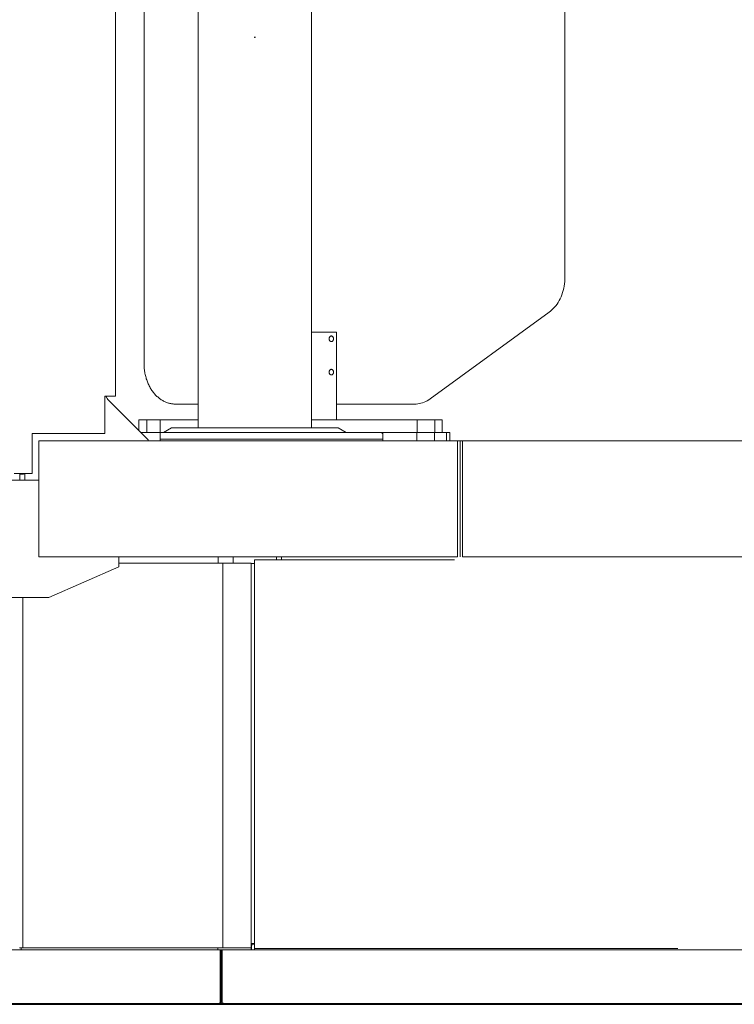
# Model space of a CAD drawing. Extents: x 14786 to 531499, y -170 to 127823.
# Drawn here: x 60436 to 61508, y 63163 to 64639 of the extents above; entities that cross this region are included whole.
import ezdxf

# ---------------------------------------------------------------- set-up
doc = ezdxf.new("R2010")
doc.units = 0
doc.header["$PDMODE"] = 2
doc.linetypes.add('CENTER', pattern=[2, 1.25, -0.25, 0.25, -0.25])
doc.layers.add('中心線・点', color=7, linetype='CENTER', lineweight=13)
doc.layers.add('実線', color=7, linetype='Continuous', lineweight=13)

# ---------------------------------------------------------------- blocks, each defined once
blk = doc.blocks.new('KATO_KA-3000_TABLE_UP')
at = {"layer": '中心線・点'}
blk.add_point((-2000, 0), dxfattribs=at)
at = {"layer": '実線'}
for p, q in [((-2084.9975, -585.498), (-2084.9975, 585.4981)), ((-1914.9963, -585.498), (-1914.9963, 585.4981)), ((-2208.8196, 538.0005), (-2208.8196, -538.0005)), ((-2166.1438, -490.0024), (-2166.1438, 490.0025)), ((-1534.9792, -360.26), (-1534.9792, 360.26)), ((-2084.9975, -130.1697), (-2084.9975, -130.1758)), ((-1535.5407, -369.5068), (-1535.1989, -366.0522)), ((-1535.1989, -366.0522), (-1535.0158, -362.5793)), ((-1535.0158, -362.5793), (-1534.9792, -360.26)), ((-1539.5385, -385.9497), (-1538.446, -382.8125)), ((-1538.446, -382.8125), (-1537.5, -379.5837)), ((-1537.5, -379.5837), (-1536.7004, -376.2878)), ((-1536.7004, -376.2878), (-1536.0412, -372.9248)), ((-1536.0412, -372.9248), (-1535.5407, -369.5068)), ((-1546.8384, -399.9817), (-1545.1538, -397.4243)), ((-1545.1538, -397.4243), (-1543.573, -394.7327)), ((-1543.573, -394.7327), (-1542.102, -391.9189)), ((-1542.102, -391.9189), (-1540.7531, -388.9892)), ((-1540.7531, -388.9892), (-1539.5385, -385.9497)), ((-1737.0483, -542.0349), (-1558.7463, -412.2986)), ((-1558.7463, -412.2986), (-1556.5857, -410.6262)), ((-1556.5857, -410.6262), (-1554.4861, -408.7952)), ((-1554.4861, -408.7952), (-1552.4536, -406.8176)), ((-1552.4536, -406.8176), (-1550.4944, -404.6814)), ((-1550.4944, -404.6814), (-1548.6206, -402.4048)), ((-1548.6206, -402.4048), (-1546.8384, -399.9817)), ((-1877.5085, -441.9983), (-1914.9963, -441.9983)), ((-1877.5085, -573.4985), (-1877.5085, -441.9983)), ((-1888.5681, -450.824), (-1888.6963, -451.7273)), ((-1888.6963, -451.7273), (-1888.6963, -452.185)), ((-1888.6963, -452.185), (-1888.6657, -452.6428)), ((-1888.6657, -452.6428), (-1888.5864, -453.0945)), ((-1888.5864, -453.0945), (-1888.4704, -453.5339)), ((-1888.2995, -449.9939), (-1888.5681, -450.824)), ((-1888.4704, -453.5339), (-1888.3239, -453.949)), ((-1888.3239, -453.949), (-1888.1408, -454.3396)), ((-1888.1958, -449.7681), (-1888.2995, -449.9939)), ((-1887.7624, -449.0784), (-1888.1958, -449.7681)), ((-1888.1408, -454.3396), (-1887.9272, -454.6936)), ((-1887.9272, -454.6936), (-1887.6831, -455.0232)), ((-1887.2497, -448.529), (-1887.7624, -449.0784)), ((-1887.6831, -455.0232), (-1887.4206, -455.31)), ((-1887.4206, -455.31), (-1887.1399, -455.5603)), ((-1886.6638, -448.1323), (-1887.2497, -448.529)), ((-1887.1399, -455.5603), (-1886.8469, -455.7617)), ((-1886.8469, -455.7617), (-1886.5356, -455.9326)), ((-1886.0412, -447.8943), (-1886.6638, -448.1323)), ((-1886.5356, -455.9326), (-1886.2243, -456.0547)), ((-1886.2243, -456.0547), (-1885.9009, -456.1401)), ((-1885.7239, -447.8332), (-1886.0412, -447.8943)), ((-1885.9009, -456.1401), (-1885.4004, -456.1889)), ((-1885.3943, -447.8088), (-1885.7239, -447.8332)), ((-1885.4004, -456.1889), (-1885.0769, -456.1706)), ((-1885.3515, -447.8149), (-1885.3943, -447.8088)), ((-1885.0281, -447.8393), (-1885.3515, -447.8149)), ((-1885.0769, -456.1706), (-1884.7534, -456.1096)), ((-1884.7046, -447.9065), (-1885.0281, -447.8393)), ((-1884.7534, -456.1096), (-1884.1308, -455.8655)), ((-1884.3872, -448.0102), (-1884.7046, -447.9065)), ((-1884.0759, -448.1628), (-1884.3872, -448.0102)), ((-1884.1308, -455.8655), (-1883.551, -455.4687)), ((-1883.7707, -448.352), (-1884.0759, -448.1628)), ((-1883.49, -448.584), (-1883.7707, -448.352)), ((-1883.551, -455.4687), (-1883.0322, -454.9194)), ((-1883.2153, -448.8586), (-1883.49, -448.584)), ((-1882.9651, -449.1638), (-1883.2153, -448.8586)), ((-1883.0322, -454.9194), (-1882.605, -454.2358)), ((-1882.7392, -449.5117), (-1882.9651, -449.1638)), ((-1882.5439, -449.884), (-1882.7392, -449.5117)), ((-1882.605, -454.2358), (-1882.2937, -453.4302)), ((-1882.3791, -450.293), (-1882.5439, -449.884)), ((-1882.251, -450.7202), (-1882.3791, -450.293)), ((-1882.2937, -453.4302), (-1882.1228, -452.5452)), ((-1882.1594, -451.1658), (-1882.251, -450.7202)), ((-1882.1045, -451.6235), (-1882.1594, -451.1658)), ((-1882.1228, -452.5452), (-1882.1045, -451.6235)), ((-2166.1438, -490.0024), (-2166.0644, -493.4875)), ((-2166.0644, -493.4875), (-2165.9607, -495.227)), ((-2165.9607, -495.227), (-2165.8264, -496.9604)), ((-2165.8264, -496.9604), (-2165.6433, -498.6877)), ((-2165.6433, -498.6877), (-2165.4236, -500.4089)), ((-2165.4236, -500.4089), (-2165.1672, -502.1179)), ((-1888.5681, -500.824), (-1888.6963, -501.7273)), ((-1888.6963, -501.7273), (-1888.6963, -502.185)), ((-1888.2995, -499.9939), (-1888.5681, -500.824)), ((-1888.1958, -499.7681), (-1888.2995, -499.9939)), ((-1887.7624, -499.0784), (-1888.1958, -499.7681)), ((-1887.2497, -498.529), (-1887.7624, -499.0784)), ((-1886.6638, -498.1323), (-1887.2497, -498.529)), ((-1886.0412, -497.8943), (-1886.6638, -498.1323)), ((-1885.7239, -497.8332), (-1886.0412, -497.8943)), ((-1885.3943, -497.8088), (-1885.7239, -497.8332)), ((-1885.3515, -497.8149), (-1885.3943, -497.8088)), ((-1885.0281, -497.8393), (-1885.3515, -497.8149)), ((-1884.7046, -497.9065), (-1885.0281, -497.8393)), ((-1884.3872, -498.0102), (-1884.7046, -497.9065)), ((-1884.0759, -498.1628), (-1884.3872, -498.0102)), ((-1883.7707, -498.352), (-1884.0759, -498.1628)), ((-1883.49, -498.584), (-1883.7707, -498.352)), ((-1883.2153, -498.8586), (-1883.49, -498.584)), ((-1882.9651, -499.1638), (-1883.2153, -498.8586)), ((-1882.7392, -499.5117), (-1882.9651, -499.1638)), ((-1882.5439, -499.884), (-1882.7392, -499.5117)), ((-1882.3791, -500.293), (-1882.5439, -499.884)), ((-1882.251, -500.7202), (-1882.3791, -500.293)), ((-1882.1594, -501.1658), (-1882.251, -500.7202)), ((-1882.1045, -501.6235), (-1882.1594, -501.1658)), ((-1882.1228, -502.5452), (-1882.1045, -501.6235)), ((-2165.1672, -502.1179), (-2164.8742, -503.8147)), ((-2164.8742, -503.8147), (-2164.5385, -505.4993)), ((-2164.5385, -505.4993), (-2164.1662, -507.1655)), ((-2164.1662, -507.1655), (-2163.7573, -508.8196)), ((-2163.7573, -508.8196), (-2163.3056, -510.4553)), ((-2163.3056, -510.4553), (-2162.8235, -512.0666)), ((-2162.8235, -512.0666), (-2162.3047, -513.6597)), ((-2162.3047, -513.6597), (-2161.7553, -515.2283)), ((-2161.7553, -515.2283), (-2161.1694, -516.7785)), ((-1888.6963, -502.185), (-1888.6657, -502.6428)), ((-1888.6657, -502.6428), (-1888.5864, -503.0945)), ((-1888.5864, -503.0945), (-1888.4704, -503.5339)), ((-1888.4704, -503.5339), (-1888.3239, -503.949)), ((-1888.3239, -503.949), (-1888.1408, -504.3396)), ((-1888.1408, -504.3396), (-1887.9272, -504.6936)), ((-1887.9272, -504.6936), (-1887.6831, -505.0232)), ((-1887.6831, -505.0232), (-1887.4267, -505.31)), ((-1887.4267, -505.31), (-1887.1399, -505.5603)), ((-1887.1399, -505.5603), (-1886.8469, -505.7617)), ((-1886.8469, -505.7617), (-1886.5356, -505.9326)), ((-1886.5356, -505.9326), (-1886.2243, -506.0547)), ((-1886.2243, -506.0547), (-1885.9009, -506.1401)), ((-1885.9009, -506.1401), (-1885.4004, -506.1889)), ((-1885.4004, -506.1889), (-1885.0769, -506.1706)), ((-1885.0769, -506.1706), (-1884.7534, -506.1096)), ((-1884.7534, -506.1096), (-1884.1308, -505.8655)), ((-1884.1308, -505.8655), (-1883.551, -505.4687)), ((-1883.551, -505.4687), (-1883.0322, -504.9194)), ((-1883.0322, -504.9194), (-1882.605, -504.2358)), ((-1882.605, -504.2358), (-1882.2937, -503.4302)), ((-1882.2937, -503.4302), (-1882.1228, -502.5452)), ((-2161.1694, -516.7785), (-2160.5469, -518.2983)), ((-2160.5469, -518.2983), (-2159.8938, -519.7937)), ((-2159.8938, -519.7937), (-2159.2102, -521.2585)), ((-2159.2102, -521.2585), (-2158.4961, -522.699)), ((-2158.4961, -522.699), (-2157.7514, -524.1089)), ((-2157.7514, -524.1089), (-2156.9763, -525.4883)), ((-2156.9763, -525.4883), (-2156.1767, -526.831)), ((-2156.1767, -526.831), (-2155.3467, -528.1433)), ((-2155.3467, -528.1433), (-2154.4922, -529.4189)), ((-2154.4922, -529.4189), (-2153.6133, -530.6702)), ((-2153.6133, -530.6702), (-2152.7099, -531.8725)), ((-2223.8647, -538.0005), (-2225, -538.0005)), ((-2225, -538.0005), (-2225, -594.0002)), ((-2223.8647, -538.0005), (-2217.4988, -538.0005)), ((-2159.9975, -603.4973), (-2219.1406, -544.3603)), ((-2217.4988, -538.0005), (-2208.8196, -538.0005)), ((-2152.7099, -531.8725), (-2151.7822, -533.0505)), ((-2151.7822, -533.0505), (-2150.8301, -534.1858)), ((-2150.8301, -534.1858), (-2149.8596, -535.2844)), ((-2149.8596, -535.2844), (-2148.8708, -536.3464)), ((-2148.8708, -536.3464), (-2147.8576, -537.3718)), ((-2147.8576, -537.3718), (-2146.8323, -538.3545)), ((-2146.8323, -538.3545), (-2145.7824, -539.3005)), ((-2145.7824, -539.3005), (-2144.7265, -540.2099)), ((-2144.7265, -540.2099), (-2143.6462, -541.0766)), ((-2143.6462, -541.0766), (-2142.5537, -541.9006)), ((-2142.5537, -541.9006), (-2141.4489, -542.6941)), ((-2141.4489, -542.6941), (-2140.332, -543.4387)), ((-2140.332, -543.4387), (-2139.1968, -544.1467)), ((-2139.1968, -544.1467), (-2138.0554, -544.812)), ((-2138.0554, -544.812), (-2136.9018, -545.4407)), ((-2136.9018, -545.4407), (-2135.7422, -546.0266)), ((-2135.7422, -546.0266), (-2134.5703, -546.5759)), ((-1746.1303, -547.1191), (-1743.7927, -546.0815)), ((-1743.7927, -546.0815), (-1741.4856, -544.8791)), ((-1741.4856, -544.8791), (-1739.2273, -543.5242)), ((-1739.2273, -543.5242), (-1737.0483, -542.0349)), ((-2134.5703, -546.5759), (-2133.3923, -547.0825)), ((-2133.3923, -547.0825), (-2132.2082, -547.5464)), ((-2132.2082, -547.5464), (-2131.018, -547.9675)), ((-2131.018, -547.9675), (-2129.8156, -548.352)), ((-2129.8156, -548.352), (-2128.6133, -548.6999)), ((-2128.6133, -548.6999), (-2127.4048, -548.999)), ((-2127.4048, -548.999), (-2126.1963, -549.2615)), ((-2126.1963, -549.2615), (-2124.9817, -549.4873)), ((-2124.9817, -549.4873), (-2123.761, -549.6704)), ((-2123.761, -549.6704), (-2122.5403, -549.8108)), ((-2122.5403, -549.8108), (-2121.3196, -549.9145)), ((-2121.3196, -549.9145), (-2120.0989, -549.9756)), ((-2120.0989, -549.9756), (-2118.8049, -550)), ((-2118.8049, -550), (-2084.9975, -550)), ((-1877.5085, -550), (-1760.6201, -550)), ((-1760.6201, -550), (-1758.1726, -549.9206)), ((-1758.1726, -549.9206), (-1755.7373, -549.6826)), ((-1755.7373, -549.6826), (-1753.3081, -549.2798)), ((-1753.3081, -549.2798), (-1750.8911, -548.7182)), ((-1750.8911, -548.7182), (-1748.4985, -547.998)), ((-1748.4985, -547.998), (-1746.1303, -547.1191)), ((-2161.9995, -573.4985), (-2173.999, -573.4985)), ((-2173.999, -589.5019), (-2173.999, -573.4985)), ((-2161.9995, -573.4985), (-2141.9983, -573.4985)), ((-2161.9995, -573.4985), (-2161.9995, -592.4988)), ((-2141.9983, -573.4985), (-2141.9983, -592.4988)), ((-2084.9975, -573.4985), (-2141.9983, -573.4985)), ((-1871.3012, -573.4985), (-1914.9963, -573.4985)), ((-1756.7505, -573.4985), (-1871.3012, -573.4985)), ((-1756.7505, -573.4985), (-1730.1697, -573.4985)), ((-1756.7505, -592.4988), (-1756.7505, -573.4985)), ((-1730.1697, -573.4985), (-1719.2993, -573.4985)), ((-1730.1697, -592.4988), (-1730.1697, -573.4985)), ((-1719.2993, -592.4988), (-1719.2993, -573.4985)), ((-2124.8718, -585.498), (-2136.9995, -592.4988)), ((-2109.436, -585.498), (-2124.8718, -585.498)), ((-1875.122, -585.498), (-2109.436, -585.498)), ((-1875.122, -585.498), (-1863.0005, -592.4988)), ((-2225, -594.0002), (-2333.9966, -594.0002)), ((-2333.9966, -594.0002), (-2333.9966, -653.9978)), ((-1695.9961, -604.9988), (-2323.999, -604.9988)), ((-2323.999, -604.9988), (-2323.999, -778.9978)), ((-2141.9983, -592.4988), (-2170.9961, -592.4988)), ((-2161.9995, -592.4988), (-2170.9961, -592.4988)), ((-2161.9995, -592.4988), (-2141.9983, -592.4988)), ((-2159.9975, -604.9988), (-2159.9975, -603.4973)), ((-2141.9983, -604.9988), (-2141.9983, -592.4988)), ((-2136.9995, -592.4988), (-2141.9983, -592.4988)), ((-1809.9975, -592.4988), (-2141.9983, -592.4988)), ((-1808.0017, -602.5024), (-2141.9983, -602.5024)), ((-1756.7505, -592.4988), (-1863.0005, -592.4988)), ((-1809.9975, -592.4988), (-1808.0017, -594.5007)), ((-1808.0017, -592.4988), (-1757.2876, -592.4988)), ((-1808.0017, -604.9988), (-1808.0017, -592.4988)), ((-1730.7129, -592.4988), (-1757.2876, -592.4988)), ((-1757.2876, -604.9988), (-1757.2876, -592.4988)), ((-1756.7505, -592.4988), (-1730.1697, -592.4988)), ((-1730.7129, -592.4988), (-1712.5854, -592.4988)), ((-1730.7129, -604.9988), (-1730.7129, -592.4988)), ((-1730.1697, -592.4988), (-1719.2993, -592.4988)), ((-1707.7453, -592.4988), (-1712.5854, -592.4988)), ((-1712.5854, -604.9988), (-1712.5854, -592.4988)), ((-1707.7453, -604.9988), (-1707.7453, -592.4988)), ((-1700, -604.9988), (-1688.0005, -604.9988)), ((-1695.9961, -778.9978), (-1695.9961, -604.9988)), ((-1691.9983, -604.9988), (-1691.9983, -778.9978)), ((-1691.9983, -604.9988), (-1688.5315, -604.9988)), ((3.2288, -604.9988), (-1688.5315, -604.9988)), ((-1688.5315, -604.9988), (-1688.5315, -778.9978)), ((-4078.9978, -664.0014), (-2323.999, -664.0014)), ((-2352.4963, -653.9978), (-2361.1816, -653.9978)), ((-2352.6794, -653.9978), (-2352.6794, -664.0014)), ((-2352.6794, -654.9988), (-2347.8454, -654.9988)), ((-2352.4963, -653.9978), (-2346.1364, -653.9978)), ((-2347.8454, -654.9988), (-2347.1618, -654.9988)), ((-2333.9966, -653.9978), (-2346.1364, -653.9978)), ((-2345.0012, -653.9978), (-2345.0012, -664.0014)), ((-2323.999, -664.0014), (-2323.999, -778.9978)), ((-2323.999, -778.9978), (-2203.9978, -778.9978)), ((-2323.999, -778.9978), (-1695.9961, -778.9978)), ((-2203.9978, -778.9978), (-2203.9978, -794.0002)), ((-2054.9988, -788.2995), (-2054.9988, -778.9978)), ((-2032.5012, -778.9978), (-2032.5012, -788.2995)), ((-1967.4988, -778.9978), (-1967.4988, -783.5022)), ((-1959.9975, -783.5022), (-1959.9975, -778.9978)), ((-1688.5315, -778.9978), (3.2288, -778.9978)), ((-2203.9978, -794.0002), (-2308.9966, -840.0024)), ((-2052.8015, -788.2995), (-2203.9978, -788.2995)), ((-2052.8015, -788.2995), (-2048.1994, -788.2995)), ((-2048.1994, -788.2995), (-2045.8984, -788.2995)), ((-2048.1994, -1365.3015), (-2048.1994, -788.2995)), ((-2005.4992, -788.2995), (-2045.8984, -788.2995)), ((-2005.4992, -1365.3015), (-2005.4992, -788.2995)), ((-2005.4992, -789.0014), (-2000.5005, -789.0014)), ((-2005.4992, -789.0014), (-2000.5005, -789.0014)), ((-2005.4992, -789.0014), (-2000.5005, -789.0014)), ((-2000.5005, -783.5022), (-2000.5005, -1363.8977)), ((-2000.5005, -783.5022), (-1700.5005, -783.5022)), ((-2308.9966, -840.0024), (-2428.9978, -840.0024)), ((-2348.1994, -1365.3015), (-2348.1994, -840.0024)), ((-2052.0996, -1368.4997), (-2390.4968, -1368.4997)), ((-2348.1994, -1365.3015), (-2352.8015, -1365.3015)), ((-2350.5005, -1365.3015), (-2350.5005, -1368.4997)), ((-2275.5005, -1365.3015), (-2348.1994, -1365.3015)), ((-2345.8984, -1365.3015), (-2348.1994, -1365.3015)), ((-2345.8984, -1365.3015), (-2052.8015, -1365.3015)), ((-2055.4992, -1365.3015), (-2055.4992, -1368.4997)), ((-2005.4992, -1365.3015), (-2055.4992, -1365.3015)), ((-2048.1994, -1365.3015), (-2052.8015, -1365.3015)), ((-2048.9013, -1368.4997), (-2052.0996, -1368.4997)), ((-2050.5005, -1368.4997), (-2052.0996, -1368.4997)), ((-2052.0996, -1368.4997), (-2052.0996, -1398.4985)), ((-2052.0996, -1368.4997), (-2052.0996, -1396.1914)), ((-2050.5005, -1368.4997), (-2050.5005, -1398.4985)), ((-2050.5005, -1368.4997), (-2050.5005, -1398.4985)), ((-2050.5005, -1368.4997), (-2048.9013, -1368.4997)), ((-2048.9013, -1368.4997), (-2048.9013, -1398.4985)), ((-2048.9013, -1368.4997), (-372.1008, -1368.4997)), ((-2048.9013, -1368.4997), (-2048.9013, -1396.1914)), ((-2045.8984, -1365.3015), (-2048.1994, -1365.3015)), ((-2045.8984, -1365.3015), (-2005.4992, -1365.3015)), ((-2000.5005, -1358.9966), (-2005.4992, -1358.9966)), ((-2005.4992, -1365.3015), (-2005.4992, -1368.4997)), ((-2004.9988, -1359.0027), (-2004.9988, -1368.4997)), ((-2004.9988, -1363.0005), (-2004.9988, -1368.4997)), ((-2000.5005, -1359.9975), (-2001.9958, -1359.9975)), ((-2000.5005, -1366.1987), (-2000.5005, -1363.8977)), ((-2000.5005, -1366.1987), (-1365.4968, -1366.1987)), ((-2000.5005, -1366.1987), (-2000.5005, -1368.4997)), ((-2052.0996, -1396.1914), (-2052.0996, -1399.2309)), ((-2052.0996, -1445.3003), (-2052.0996, -1398.4985)), ((-2050.5005, -1398.4985), (-2052.0996, -1398.4985)), ((-2052.0996, -1448.3337), (-2052.0996, -1399.2309)), ((-2050.5005, -1398.4985), (-2050.5005, -1445.3003)), ((-2050.5005, -1398.4985), (-2050.5005, -1445.3003)), ((-2050.5005, -1398.4985), (-2048.9013, -1398.4985)), ((-2048.9013, -1399.2309), (-2048.9013, -1396.1914)), ((-2048.9013, -1445.3003), (-2048.9013, -1398.4985)), ((-2048.9013, -1448.3337), (-2048.9013, -1399.2309)), ((-2050.5005, -1445.3003), (-2052.0996, -1445.3003)), ((-2050.4944, -1445.5017), (-2050.5066, -1445.5017)), ((-2048.9013, -1445.3003), (-2050.5005, -1445.3003)), ((-2053.6987, -1448.4985), (-3945.5017, -1448.4985)), ((-3000, -1450), (-1104.4983, -1450)), ((-2006.8969, -1448.6999), (-2094.0979, -1448.6999)), ((-2053.6865, -1448.4924), (-2053.7414, -1448.4985)), ((-2053.7414, -1448.4985), (-2053.6987, -1448.4985)), ((-2052.7771, -1448.4497), (-2053.6865, -1448.4924)), ((-2052.2522, -1448.4009), (-2052.7771, -1448.4497)), ((-2052.1423, -1448.3703), (-2052.2522, -1448.4009)), ((-2052.1118, -1448.3581), (-2052.1423, -1448.3703)), ((-2052.0996, -1448.3459), (-2052.1118, -1448.3581)), ((-2052.0996, -1448.3337), (-2052.0996, -1448.3398)), ((-2052.0996, -1448.3398), (-2052.0996, -1448.3459)), ((-2048.9013, -1448.3337), (-2048.8952, -1448.3398)), ((-2048.8952, -1448.3398), (-2048.8952, -1448.3459)), ((-2048.8952, -1448.3459), (-2048.8891, -1448.3581)), ((-2048.8891, -1448.3581), (-2048.8586, -1448.3703)), ((-2048.8586, -1448.3703), (-2048.7427, -1448.4009)), ((-2048.7427, -1448.4009), (-2048.2177, -1448.4497)), ((-2048.2177, -1448.4497), (-2047.3083, -1448.4924)), ((-2047.3083, -1448.4924), (-2047.2534, -1448.4985)), ((-2047.2534, -1448.4985), (-2047.2961, -1448.4985)), ((-2047.2961, -1448.4985), (-373.6999, -1448.4985)), ((-1986.499, -1449.9023), (-1986.499, -1448.4985)), ((-1981.5002, -1449.9023), (-1986.499, -1449.9023)), ((-1981.5002, -1449.9023), (-1821.4966, -1449.9023)), ((-1816.4978, -1449.9023), (-1821.4966, -1449.9023)), ((-1816.4978, -1449.9023), (-1816.4978, -1448.4985))]:
    blk.add_line(p, q, dxfattribs=at)
for centre, radius, start, end in [((-2204.9988, -530.2185), 20, 202.905577, 224.999996), ((-2347.1679, -652.0019), 2.9981, 270.002542, 316.282593), ((-2001.9958, -1363.0005), 3, 90.000003, 180.000005), ((-2053.6987, -1445.3003), 3.2, 299.999966, 0), ((-2047.2961, -1445.3003), 3.2, 180.000005, 240.000034), ((-2094.0979, -1442.2973), 6.4, 255.646384, 270.000001), ((-2053.6987, -1445.3003), 3.2, 270.000001, 276.283775), ((-2047.2961, -1445.3003), 3.2, 263.71598, 270.000001), ((-2006.8969, -1442.2973), 6.4, 270.000001, 284.353617)]:
    blk.add_arc(centre, radius, start, end, dxfattribs=at)

msp = doc.modelspace()

# ---------------------------------------------------------------- block references
at = {"layer": '実線'}
msp.add_blockref('KATO_KA-3000_TABLE_UP', (62789, 64612.8), dxfattribs=at)

doc.saveas('drawing.dxf')
